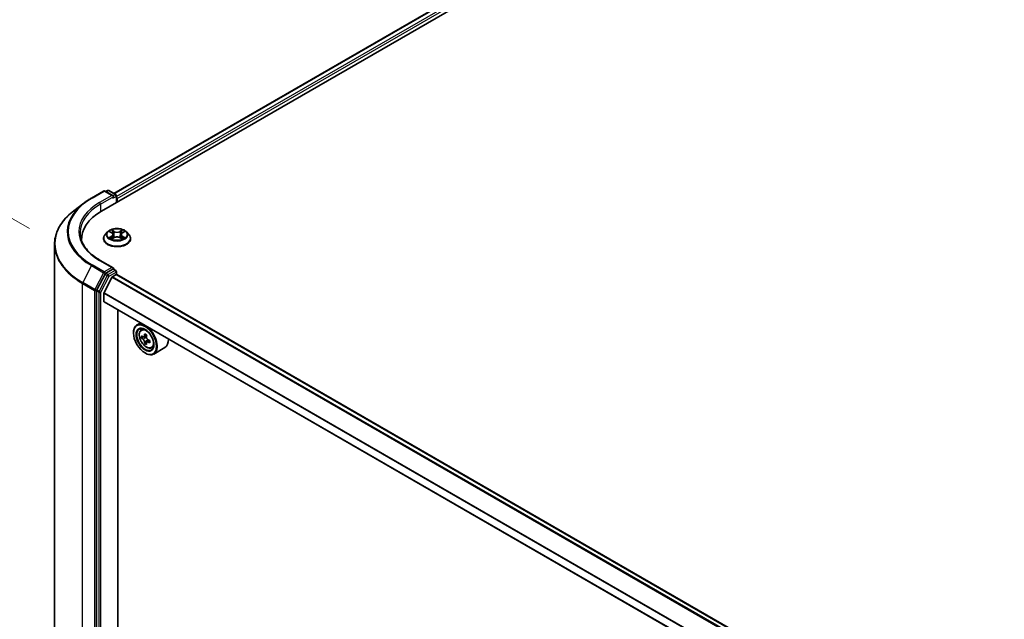
# Model space of a CAD drawing. Units: millimetres. Extents: x 36 to 11240, y 20 to 2127.
# Drawn here: x 97 to 156, y 575 to 611 of the extents above; entities that cross this region are included whole.
import ezdxf

# ---------------------------------------------------------------- set-up
doc = ezdxf.new("R2010")
doc.units = ezdxf.units.MM
doc.header["$LTSCALE"] = 2.5
doc.layers.get('Defpoints').update_dxf_attribs({"lineweight": 25})
for name, color, linetype, lineweight in [('Dimension (ISO)', 7, 'Continuous', 18), ('Visible (ISO)', 7, 'Continuous', 35), ('Visible Narrow (ISO)', 7, 'Continuous', 25)]:
    doc.layers.add(name, color=color, linetype=linetype, lineweight=lineweight)
doc.styles.add('Note Text (TK)', font='txt')
doc.dimstyles.new('Default - Method 1b (TK)', dxfattribs={"dimscale": 2.5, "dimtxt": 2.5, "dimasz": 2.5, "dimexe": 1, "dimexo": 1.5, "dimgap": 1, "dimtad": 1, "dimdsep": 46, "dimtxsty": 'Note Text (TK)', "dimblk": 'OPEN', "dimcen": 0.09, "dimdle": 5, "dimclrd": 100, "dimclre": 100, "dimclrt": 7, "dimadec": 1, "dimazin": 1, "dimtfac": 1, "dimtmove": 0, "dimatfit": 3, "dimldrblk": 'OPEN', "dimfxl": 1, "dimtolj": 1, "dimlwd": -1, "dimlwe": -1, "dimarcsym": 0})

# ---------------------------------------------------------------- blocks, each defined once
blk = doc.blocks.new('_Open')
at = {"color": 0, "linetype": 'ByBlock', "lineweight": -2}
for p, q in [((-1, 0.1667), (0, 0)), ((-1, -0.1667), (0, 0)), ((0, 0), (-1, 0))]:
    blk.add_line(p, q, dxfattribs=at)
blk = doc.blocks.new('*D26')
at = {"layer": 'Defpoints', "color": 0}
for p in [(82.435, 607.204), (101.291, 596.318), (101.246, 546.079)]:
    blk.add_point(p, dxfattribs=at)
at = {"layer": 'Dimension (ISO)', "color": 100}
for p, q in [((97.543, 598.482), (79.936, 608.647)), ((82.396, 563.215), (82.429, 600.954)), ((97.498, 548.243), (79.891, 558.408))]:
    blk.add_line(p, q, dxfattribs=at)
at = {"layer": 'Dimension (ISO)', "color": 100, "xscale": 6.25, "yscale": 6.25, "zscale": 6.25}
for p, rotation in [((82.435, 607.204), 89.94875764066143), ((82.39, 556.965), 269.9487576406614)]:
    blk.add_blockref('_Open', p, dxfattribs=dict(at, rotation=rotation))
at = {"layer": 'Dimension (ISO)', "color": 7, "insert": (76.792, 572.554), "char_height": 6.25, "attachment_point": 4, "rotation": 89.94876, "style": 'Note Text (TK)'}
blk.add_mtext('\\A1;{\\Q29.949;\\W0.817;\\H0.816x;\\fMS PGothic|b0|i0;{\\H6.2250;221.5}}', dxfattribs=at)

msp = doc.modelspace()

# ---------------------------------------------------------------- linework, layer by layer
at = {"layer": 'Visible (ISO)'}
for p, q in [((101.8532, 599.5227), (192.2057, 651.6878)), ((102.5879, 600.5783), (190.856, 651.5399)), ((101.2496, 600.3049), (101.9763, 600.7245)), ((102.5454, 600.444), (102.0596, 600.7245)), ((102.2, 600.7541), (102.1042, 600.6988)), ((102.2833, 600.7541), (102.7002, 600.5135)), ((100.7871, 599.9971), (100.2007, 599.5456)), ((102.7419, 600.4413), (102.7419, 600.0358)), ((102.7764, 600.0557), (102.7764, 600.2825)), ((102.2067, 598.2775), (102.0689, 598.1237)), ((102.342, 598.2942), (102.4599, 598.2236)), ((103.0928, 598.2236), (103.2108, 598.2942)), ((103.346, 598.2775), (103.4838, 598.1237)), ((100.6572, 597.8557), (100.6572, 597.7721)), ((101.9708, 597.8784), (101.9708, 597.8876)), ((102.4819, 597.8734), (102.6048, 597.9419)), ((102.5328, 598.1265), (102.5555, 597.9144)), ((102.948, 597.9419), (103.0708, 597.8734)), ((103.02, 598.1265), (102.9972, 597.9144)), ((103.5819, 597.8784), (103.5819, 597.8876)), ((99.0461, 597.5359), (99.0461, 548.8455)), ((102.5454, 596.1348), (101.777, 596.5784)), ((102.521, 596.0526), (102.1042, 595.812)), ((102.5601, 596.0582), (102.7002, 595.9774)), ((102.7419, 595.7431), (102.7419, 595.9052)), ((102.0593, 595.762), (101.5726, 594.8187)), ((102.47, 595.5759), (101.9998, 594.653)), ((102.5001, 595.6096), (102.7174, 595.7351)), ((190.9879, 544.8003), (102.7591, 595.7392)), ((101.5586, 594.7666), (101.5586, 546.1262)), ((101.9907, 594.1361), (101.9907, 594.6187)), ((190.1779, 543.1931), (102.008, 594.098)), ((102.8255, 547.3633), (102.8255, 593.626)), ((104.1777, 592.8453), (103.9656, 592.7228)), ((104.2119, 592.4279), (104.3045, 592.5093)), ((103.7585, 592.2423), (103.7585, 592.265)), ((104.357, 592.0084), (104.2424, 591.9422)), ((104.5498, 592.1102), (104.3831, 592.014)), ((104.4145, 592.0321), (104.4972, 591.9839)), ((104.7244, 591.8013), (104.559, 591.7059)), ((104.59, 591.8221), (104.5896, 591.7235)), ((104.5438, 591.691), (104.4256, 591.6227)), ((104.8334, 591.3514), (104.9502, 591.3909)), ((105.6334, 591.3763), (104.9656, 590.9907)), ((104.4459, 591.0516), (104.4656, 591.0402))]:
    msp.add_line(p, q, dxfattribs=at)
for centre, start, end in [((102.018, 600.6523), 60, 120), ((102.2417, 600.682), 60, 120), ((102.6585, 600.4413), 0, 60), ((102.6585, 595.9052), 0, 60)]:
    msp.add_arc(centre, 0.0833, start, end, dxfattribs=at)
for centre, major_axis, ratio, start_param, end_param in [((102.4621, 600.3959), (0.1179, 0), 0.5773503, 0, 1.5707963), ((102.521, 600.3619), (-0.0417, -0.0722), 0.5773503, 0.7853982, 2.3561945), ((102.7174, 600.3166), (0.0417, -0.0722), 0.5773503, 0.7853982, 1.9291159), ((104.7406, 597.8557), (-4.0833, 0), 0.5773503, 5.4977871, 6.3223572), ((104.7406, 597.4021), (-4.1667, 0), 0.5773503, 6.0825558, 6.1060904), ((102.4621, 596.0866), (0.1179, 0), 0.5773503, 0, 1.5707963), ((102.521, 596.1207), (0.0417, -0.0722), 0.5773503, 0.1595481, 0.7853982), ((102.1042, 595.7439), (0.0417, 0.0722), 0.5773503, 0.7853982, 1.6525807), ((102.5001, 595.5643), (-0.0278, -0.0481), 0.5773503, 3.9269908, 4.8030489), ((102.7174, 595.6671), (0.0417, 0.0722), 0.5773503, 0, 0.7853982), ((101.6175, 594.8006), (0.0417, 0.0722), 0.5773503, 1.6525807, 2.3561945), ((102.03, 594.6414), (-0.0278, -0.0481), 0.5773503, 4.8030489, 5.4977871), ((102.0496, 594.1701), (-0.0417, -0.0722), 0.5773503, 5.4977871, 6.2831853), ((104.4656, 591.8567), (0.5, -0.866), 0.5773503, 5.4977871, 10.2101761), ((104.4656, 591.8567), (0.3611, -0.6255), 0.5773503, 2.375245, 7.049533), ((105.6485, 592.8246), (-1.0022, -1.7193), 0.5745609, 5.4565524, 5.5438185), ((105.8937, 592.6108), (2.0183, -0.0084), 0.5801263, 3.7565129, 3.8208143), ((105.8943, 592.7522), (-2.0183, 0.0084), 0.5801263, 0.6149203, 0.6792216), ((105.8326, 592.7172), (-1.0164, -1.7437), 0.5745609, 5.327286, 5.3915874), ((105.8952, 592.9643), (-1.9901, 0.0083), 0.5801263, 0.7441866, 0.8314528), ((104.4967, 591.8765), (0.066, -0.1143), 0.5773503, 1.7826456, 2.3513747), ((105.9554, 592.6457), (1.0164, 1.7437), 0.5745609, 2.1856934, 2.2499947), ((104.4967, 591.8765), (0.066, -0.1143), 0.5773503, 0.7805784, 1.3344379), ((105.8943, 592.7522), (-2.0183, 0.0084), 0.5801263, 0.8964178, 0.9607191), ((106.1395, 592.5383), (1.0022, 1.7193), 0.5745609, 2.3149597, 2.4022259), ((105.1334, 592.2423), (0.5, -0.866), 0.5773503, 0, 0.8481438), ((105.8326, 592.7172), (-1.0164, -1.7437), 0.5745609, 5.6087835, 5.6730849), ((105.8928, 592.3986), (1.9901, -0.0083), 0.5801263, 3.8857793, 3.9730454), ((105.9554, 592.6457), (1.0164, 1.7437), 0.5745609, 2.4671909, 2.5314922), ((105.8937, 592.6108), (2.0183, -0.0084), 0.5801263, 4.0380104, 4.1023118)]:
    msp.add_ellipse(centre, major_axis=major_axis, ratio=ratio, start_param=start_param, end_param=end_param, dxfattribs=at)
for major_axis in [(0.4861, -0.842), (-0.375, 0.6495)]:
    msp.add_ellipse((104.4459, 591.8454), major_axis=major_axis, ratio=0.5773503, dxfattribs=at)
for points, knots in [([(100.7871, 599.9971), (100.8155, 600.0189), (100.8443, 600.0404), (100.903, 600.083), (100.9329, 600.1041), (100.9936, 600.1457), (101.0245, 600.1662), (101.0871, 600.2068), (101.119, 600.2268), (101.1836, 600.2663), (101.2163, 600.2857), (101.2496, 600.3049)], [4.57045366, 4.57045366, 4.57045366, 4.57045366, 4.59884073, 4.59884073, 4.62722779, 4.62722779, 4.65561485, 4.65561485, 4.68400192, 4.68400192, 4.71238898, 4.71238898, 4.71238898, 4.71238898]), ([(100.2007, 599.5456), (100.0534, 599.4322), (99.9185, 599.3131), (99.6757, 599.0652), (99.5677, 598.9364), (99.3809, 598.6711), (99.302, 598.5345), (99.1749, 598.2557), (99.1267, 598.1136), (99.0623, 597.8262), (99.0461, 597.6811), (99.0461, 597.5359)], [1.71273164, 1.71273164, 1.71273164, 1.71273164, 1.84142421, 1.84142421, 1.97011678, 1.97011678, 2.09880935, 2.09880935, 2.22750192, 2.22750192, 2.35619449, 2.35619449, 2.35619449, 2.35619449]), ([(101.777, 596.5784), (101.6229, 596.6674), (101.4814, 596.7631), (101.2268, 596.9654), (101.1137, 597.072), (100.9188, 597.2929), (100.8368, 597.4073), (100.7055, 597.6406), (100.6561, 597.7595), (100.5903, 597.9994), (100.5739, 598.1204), (100.5739, 598.2413)], [3.14159265, 3.14159265, 3.14159265, 3.14159265, 3.29867229, 3.29867229, 3.45575192, 3.45575192, 3.61283155, 3.61283155, 3.76991118, 3.76991118, 3.92699082, 3.92699082, 3.92699082, 3.92699082]), ([(103.346, 598.2775), (103.3119, 598.3155), (103.2687, 598.3488), (103.1665, 598.4063), (103.107, 598.4299), (102.9793, 598.4644), (102.9112, 598.4753), (102.773, 598.4837), (102.703, 598.4813), (102.5677, 598.4632), (102.5023, 598.4477), (102.3821, 598.4043), (102.3273, 598.3765), (102.253, 598.3232), (102.228, 598.3013), (102.2067, 598.2775)], [2.8337611, 2.8337611, 2.8337611, 2.8337611, 3.154774, 3.154774, 3.4892026, 3.4892026, 3.8222801, 3.8222801, 4.1535935, 4.1535935, 4.4853294, 4.4853294, 4.8193074, 4.8193074, 5.0202205, 5.0202205, 5.0202205, 5.0202205]), ([(102.5328, 598.1265), (102.532, 598.1341), (102.5302, 598.1415), (102.525, 598.1561), (102.5215, 598.1633), (102.513, 598.177), (102.508, 598.1836), (102.4965, 598.1961), (102.4901, 598.2021), (102.4759, 598.2134), (102.4682, 598.2187), (102.4599, 598.2236)], [2.41809785, 2.41809785, 2.41809785, 2.41809785, 2.55930615, 2.55930615, 2.70051445, 2.70051445, 2.84172275, 2.84172275, 2.98293106, 2.98293106, 3.12413936, 3.12413936, 3.12413936, 3.12413936]), ([(103.0928, 598.2236), (103.0845, 598.2187), (103.0768, 598.2134), (103.0627, 598.2021), (103.0562, 598.1961), (103.0448, 598.1836), (103.0397, 598.177), (103.0312, 598.1633), (103.0277, 598.1561), (103.0225, 598.1415), (103.0208, 598.1341), (103.02, 598.1265)], [4.72984227, 4.72984227, 4.72984227, 4.72984227, 4.87105058, 4.87105058, 5.01225888, 5.01225888, 5.15346718, 5.15346718, 5.29467549, 5.29467549, 5.43588379, 5.43588379, 5.43588379, 5.43588379]), ([(102.0689, 598.1237), (102.0565, 598.1099), (102.0451, 598.0956), (102.0246, 598.066), (102.0154, 598.0509), (101.9995, 598.0197), (101.9928, 598.0037), (101.9819, 597.9712), (101.9778, 597.9547), (101.9722, 597.9213), (101.9708, 597.9045), (101.9708, 597.8876)], [5.02022053, 5.02022053, 5.02022053, 5.02022053, 5.11573385, 5.11573385, 5.21124718, 5.21124718, 5.3067605, 5.3067605, 5.40227382, 5.40227382, 5.49778714, 5.49778714, 5.49778714, 5.49778714]), ([(101.9708, 597.8784), (101.9708, 597.8287), (101.9839, 597.7792), (102.0347, 597.6843), (102.0733, 597.6391), (102.1729, 597.5572), (102.2348, 597.5208), (102.3748, 597.4613), (102.4529, 597.4384), (102.6173, 597.4081), (102.7034, 597.4008), (102.8751, 597.4024), (102.9607, 597.4113), (103.123, 597.4446), (103.1997, 597.4689), (103.3366, 597.5309), (103.3968, 597.5687), (103.494, 597.6544), (103.5311, 597.7023), (103.5724, 597.7937), (103.5819, 597.836), (103.5819, 597.8784)], [5.4977871, 5.4977871, 5.4977871, 5.4977871, 5.7974977, 5.7974977, 6.1099087, 6.1099087, 6.4344017, 6.4344017, 6.7601297, 6.7601297, 7.0848802, 7.0848802, 7.409235, 7.409235, 7.7340691, 7.7340691, 8.0598665, 8.0598665, 8.3837816, 8.3837816, 8.6393798, 8.6393798, 8.6393798, 8.6393798]), ([(102.3953, 597.9327), (102.4004, 597.9285), (102.4058, 597.9243), (102.4175, 597.9159), (102.4237, 597.9118), (102.4369, 597.9035), (102.444, 597.8995), (102.4587, 597.8915), (102.4664, 597.8876), (102.4792, 597.8816), (102.484, 597.8794), (102.489, 597.8773)], [6.1056978, 6.1056978, 6.1056978, 6.1056978, 6.17584774, 6.17584774, 6.24599768, 6.24599768, 6.31614761, 6.31614761, 6.38629755, 6.38629755, 6.42717222, 6.42717222, 6.42717222, 6.42717222]), ([(102.948, 597.9419), (102.9294, 597.9522), (102.9084, 597.9608), (102.863, 597.9738), (102.8387, 597.9782), (102.7891, 597.9826), (102.7637, 597.9826), (102.714, 597.9782), (102.6897, 597.9738), (102.6444, 597.9608), (102.6233, 597.9522), (102.6048, 597.9419)], [3.1590459, 3.1590459, 3.1590459, 3.1590459, 3.4662239, 3.4662239, 3.7734018, 3.7734018, 4.0805798, 4.0805798, 4.3877577, 4.3877577, 4.6949357, 4.6949357, 4.6949357, 4.6949357]), ([(103.0638, 597.8773), (103.0687, 597.8794), (103.0735, 597.8816), (103.0863, 597.8876), (103.094, 597.8915), (103.1088, 597.8995), (103.1158, 597.9035), (103.129, 597.9118), (103.1353, 597.9159), (103.1469, 597.9243), (103.1524, 597.9285), (103.1574, 597.9327)], [1.42680941, 1.42680941, 1.42680941, 1.42680941, 1.46768409, 1.46768409, 1.53783402, 1.53783402, 1.60798396, 1.60798396, 1.67813389, 1.67813389, 1.74828383, 1.74828383, 1.74828383, 1.74828383]), ([(103.5819, 597.8876), (103.5819, 597.9045), (103.5805, 597.9213), (103.575, 597.9547), (103.5708, 597.9712), (103.56, 598.0037), (103.5532, 598.0197), (103.5373, 598.0509), (103.5282, 598.066), (103.5076, 598.0956), (103.4962, 598.1099), (103.4838, 598.1237)], [2.35619449, 2.35619449, 2.35619449, 2.35619449, 2.45170781, 2.45170781, 2.54722114, 2.54722114, 2.64273446, 2.64273446, 2.73824778, 2.73824778, 2.8337611, 2.8337611, 2.8337611, 2.8337611]), ([(102.521, 596.0526), (102.5285, 596.0569), (102.5365, 596.0597), (102.5505, 596.0614), (102.5565, 596.0603), (102.5601, 596.0582)], [0.185147228, 0.185147228, 0.185147228, 0.185147228, 0.196528423, 0.196528423, 0.207909617, 0.207909617, 0.207909617, 0.207909617]), ([(104.2119, 592.4279), (104.182, 592.4017), (104.1583, 592.3683), (104.1219, 592.2877), (104.1108, 592.2394), (104.103, 592.1322), (104.1075, 592.0728), (104.1317, 591.9509), (104.1515, 591.8884), (104.2042, 591.7668), (104.2369, 591.7077), (104.312, 591.5983), (104.3544, 591.5479), (104.4454, 591.4607), (104.494, 591.4239), (104.5934, 591.3682), (104.6443, 591.3493), (104.7419, 591.334), (104.7888, 591.3367), (104.8322, 591.351), (104.8328, 591.3512), (104.8334, 591.3514)], [4.0467539, 4.0467539, 4.0467539, 4.0467539, 4.3252501, 4.3252501, 4.6370689, 4.6370689, 4.9707039, 4.9707039, 5.3050454, 5.3050454, 5.6371278, 5.6371278, 5.9689824, 5.9689824, 6.3028133, 6.3028133, 6.6375374, 6.6375374, 6.9542342, 6.9542342, 6.95846, 6.95846, 6.95846, 6.95846]), ([(104.4132, 591.72), (104.412, 591.7327), (104.4086, 591.7478), (104.3977, 591.779), (104.3902, 591.795), (104.3737, 591.8239), (104.3636, 591.8385), (104.3421, 591.8637), (104.3307, 591.8743), (104.3203, 591.8818)], [0, 0, 0, 0, 0.017936943, 0.017936943, 0.035873886, 0.035873886, 0.053810829, 0.053810829, 0.071747772, 0.071747772, 0.071747772, 0.071747772]), ([(104.3209, 592.0232), (104.3313, 592.0157), (104.3427, 592.0104), (104.3643, 592.0072), (104.3745, 592.0091), (104.3912, 592.0185), (104.3988, 592.0267), (104.4098, 592.0485), (104.4133, 592.0621), (104.4147, 592.0763)], [0, 0, 0, 0, 0.017936943, 0.017936943, 0.035873886, 0.035873886, 0.053810829, 0.053810829, 0.071747772, 0.071747772, 0.071747772, 0.071747772]), ([(104.5374, 592.0048), (104.5361, 591.9906), (104.5373, 591.9742), (104.5452, 591.9413), (104.552, 591.9248), (104.5685, 591.896), (104.5793, 591.8818), (104.6037, 591.8583), (104.6173, 591.849), (104.6303, 591.8429)], [0, 0, 0, 0, 0.017936943, 0.017936943, 0.035873886, 0.035873886, 0.053810829, 0.053810829, 0.071747772, 0.071747772, 0.071747772, 0.071747772]), ([(104.6297, 591.7015), (104.6167, 591.7076), (104.6031, 591.7115), (104.5786, 591.7131), (104.5677, 591.7108), (104.551, 591.7013), (104.5442, 591.6936), (104.536, 591.6735), (104.5347, 591.6611), (104.5359, 591.6484)], [0, 0, 0, 0, 0.017936943, 0.017936943, 0.035873886, 0.035873886, 0.053810829, 0.053810829, 0.071747772, 0.071747772, 0.071747772, 0.071747772])]:
    msp.add_open_spline(points, degree=3, knots=knots, dxfattribs=at)
at = {"layer": 'Visible Narrow (ISO)'}
for p, q in [((102.6123, 600.5642), (190.8977, 651.5358)), ((191.1058, 651.4156), (102.7419, 600.3987)), ((102.7764, 600.2825), (191.1647, 651.3136)), ((101.2912, 600.3008), (102.018, 600.7204)), ((102.018, 600.7204), (102.4621, 600.464)), ((102.1286, 600.6847), (102.2417, 600.75)), ((102.2417, 600.75), (102.6585, 600.5093)), ((102.4621, 600.464), (101.7354, 600.0444)), ((101.7943, 599.9423), (102.58, 600.3959)), ((102.521, 600.2939), (102.7174, 600.4073)), ((102.6585, 600.5093), (102.5454, 600.444)), ((102.7174, 600.4073), (102.7174, 600.0217)), ((101.7943, 599.9423), (101.7943, 599.488)), ((102.3024, 598.313), (102.4528, 598.223)), ((102.6115, 598.3147), (102.4558, 598.4015)), ((102.504, 598.3532), (102.6019, 598.2986)), ((102.6019, 598.2986), (102.5879, 598.1019)), ((103.097, 598.4015), (102.9412, 598.3147)), ((102.9508, 598.2986), (103.0487, 598.3532)), ((102.9508, 598.2986), (102.9648, 598.1019)), ((103.0999, 598.223), (103.2504, 598.313)), ((102.4528, 598.0327), (102.3024, 597.9428)), ((102.3682, 597.9603), (102.4628, 598.0168)), ((102.4558, 597.8542), (102.6115, 597.9411)), ((102.4628, 598.0168), (102.4725, 597.8847)), ((102.9412, 597.9411), (103.097, 597.8542)), ((103.09, 598.0168), (103.0802, 597.8847)), ((103.09, 598.0168), (103.1845, 597.9603)), ((103.2504, 597.9428), (103.0999, 598.0327)), ((101.7354, 596.5743), (102.4621, 596.1547)), ((101.2463, 596.2679), (100.728, 595.2633)), ((101.2463, 596.2679), (101.973, 595.8483)), ((102.018, 595.8983), (101.2912, 596.3179)), ((101.973, 595.8483), (101.4547, 594.8437)), ((102.4621, 596.1547), (102.018, 595.8983)), ((102.6585, 595.9732), (102.2417, 595.7326)), ((102.3006, 595.6305), (102.7174, 595.8712)), ((102.521, 596.0526), (102.6585, 595.9732)), ((102.7174, 595.8712), (102.7174, 595.7351)), ((101.4547, 594.8437), (100.728, 595.2633)), ((102.1967, 595.6826), (101.7101, 594.7393)), ((101.8139, 594.6872), (102.3006, 595.6305)), ((102.0593, 595.762), (102.0769, 595.7962)), ((102.0593, 595.762), (102.1967, 595.6826)), ((102.0769, 595.7962), (102.1042, 595.812)), ((102.2417, 595.7326), (102.1042, 595.812)), ((102.47, 595.5759), (190.7021, 544.6351)), ((190.7462, 544.6607), (102.5001, 595.6096)), ((102.7174, 595.7351), (190.9635, 544.7862)), ((100.714, 595.2112), (101.4407, 594.7916)), ((100.714, 546.5208), (100.714, 595.2112)), ((101.4407, 594.7916), (101.4407, 546.1012)), ((101.5586, 594.7916), (101.5726, 594.8187)), ((101.5586, 594.7666), (101.5586, 594.7916)), ((101.5586, 594.7666), (101.6961, 594.6872)), ((101.7101, 594.7393), (101.5726, 594.8187)), ((101.6961, 594.6872), (101.6961, 546.0468)), ((101.8139, 546.0468), (101.8139, 594.6872)), ((101.9907, 594.6187), (190.2023, 543.6897)), ((190.1779, 543.2212), (101.9907, 594.1361)), ((190.218, 543.7202), (101.9998, 594.653)), ((104.3203, 591.8818), (104.4972, 591.9839)), ((104.59, 591.8221), (104.4132, 591.72)), ((104.4147, 592.0763), (104.5169, 592.1353)), ((104.7328, 591.761), (104.6297, 591.7015))]:
    msp.add_line(p, q, dxfattribs=at)
for centre, major_axis, ratio, start_param, end_param in [((102.018, 600.6523), (-0.0417, 0.0722), 0.5773503, 5.4977871, 6.2831853), ((102.018, 600.6523), (0.0417, 0.0722), 0.5773503, 0, 0.7853982), ((102.2417, 600.682), (-0.0417, 0.0722), 0.5773503, 5.4977871, 6.2831853), ((102.2417, 600.682), (0.0417, 0.0722), 0.5773503, 0, 0.7853982), ((104.7406, 598.2853), (-4.9416, 0), 0.5773503, 5.6397225, 7.0685835), ((104.7406, 598.3093), (-4.8781, 0), 0.5773503, 5.4977871, 7.0685835), ((104.7406, 598.3093), (-4.25, 0), 0.5773503, 5.4977871, 7.0685835), ((101.2912, 600.2328), (-0.0417, 0.0722), 0.5773503, 5.4977871, 6.2831853), ((101.7354, 599.9763), (-0.0417, 0.0722), 0.5773503, 3.9269908, 5.4977871), ((102.6585, 600.4413), (0.0417, 0.0722), 0.5773503, 0, 0.7853982), ((102.6585, 600.4413), (-0.0417, 0.0722), 0.5773503, 3.9269908, 5.4977871), ((102.6585, 600.4413), (0.0833, 0), 0.5773503, 5.4977871, 6.2831853), ((104.7406, 597.5799), (-5.6747, 0), 0.5773503, 5.6397225, 7.0685835), ((104.7406, 598.2413), (-4.1667, 0), 0.5773503, 5.4977871, 6.2831853), ((102.7764, 598.1072), (-0.6414, 0), 0.5773503, 5.8056187, 9.9023446), ((102.7764, 598.1279), (-0.5722, 0), 0.5773503, 5.3071026, 5.6884717), ((102.7764, 598.0649), (0.4478, 0), 0.5773503, 2.1762943, 2.4206222), ((102.4528, 598.2117), (0.0071, 0.0119), 0.5873385, 0, 0.7942785), ((102.2821, 598.1279), (0.2373, 0), 0.5773503, 5.5152404, 7.0511302), ((102.4944, 598.3484), (-0.0113, -0.008), 0.1849737, 1.043317, 2.4384992), ((102.5286, 598.2766), (-0.0134, -0.0037), 0.2229178, 3.8515805, 5.2070037), ((102.6115, 598.3033), (-0.0068, -0.0121), 0.5671862, 3.9184152, 5.401945), ((102.7764, 598.4029), (0.2511, 0), 0.5773503, 3.9444441, 5.4803339), ((102.7764, 598.4132), (-0.2373, 0), 0.5773503, 0.8028515, 2.3387412), ((102.9412, 598.3033), (0.0068, -0.0121), 0.5671862, 0.8812403, 2.3647701), ((103.2706, 598.1279), (-0.2373, 0), 0.5773503, 5.5152404, 7.0511302), ((103.0242, 598.2766), (-0.0134, 0.0037), 0.2229178, 4.2177743, 5.5731974), ((102.7764, 598.0649), (0.4478, 0), 0.5773503, 0.7209705, 0.9652983), ((103.0584, 598.3484), (-0.0113, 0.008), 0.1849737, 0.7030935, 2.0982756), ((103.0999, 598.2117), (-0.0071, 0.0119), 0.5873385, 5.4889069, 6.2831853), ((102.7764, 598.1279), (-0.5722, 0), 0.5773503, 3.7363063, 4.1176753), ((102.7764, 597.9124), (-0.7966, 0), 0.5773503, 5.8056187, 9.9023446), ((102.7764, 597.8876), (-0.8056, 0), 0.5773503, 0, 3.1415927), ((102.7764, 597.8784), (0.8056, 0), 0.5773503, 3.1415927, 6.2831853), ((102.7764, 598.1279), (0.5722, 0), 0.5773503, 3.7363063, 4.1176753), ((102.3781, 597.9557), (-0.0027, -0.0136), 0.7797536, 4.5269049, 5.922087), ((102.4184, 597.9269), (-0.0118, -0.0073), 0.7297361, 5.1634453, 5.7754826), ((102.4528, 598.0214), (0.0071, -0.0119), 0.5873385, 0.8637843, 2.3473142), ((102.2821, 598.1175), (0.2511, 0), 0.5773503, 5.5152404, 6.3450887), ((102.5783, 598.0971), (-0.0134, -0.0037), 0.2228845, 3.8515738, 5.2026198), ((102.6115, 597.9297), (-0.0068, 0.0121), 0.5671862, 5.5063628, 6.2831853), ((102.7764, 597.8425), (0.2373, 0), 0.5773503, 0.8028515, 2.3387412), ((102.9412, 597.9297), (0.0068, 0.0121), 0.5671862, 0, 0.7768225), ((102.9744, 598.0971), (-0.0134, 0.0037), 0.2228845, 4.2221582, 5.5732041), ((103.2706, 598.1175), (-0.2511, 0), 0.5773503, 6.221282, 7.0511302), ((103.0999, 598.0214), (-0.0071, -0.0119), 0.5873385, 3.9358711, 5.419401), ((102.7764, 598.1279), (0.5722, 0), 0.5773503, 5.3071026, 5.6884717), ((103.1344, 597.9269), (-0.0118, 0.0073), 0.7297361, 3.6492954, 4.2613326), ((103.1746, 597.9557), (0.0027, -0.0136), 0.7797536, 0.3610983, 1.7562804), ((104.7406, 597.5359), (-5.6944, 0), 0.5773503, 0, 0.7853982), ((101.7354, 596.5062), (0.0417, 0.0722), 0.5773503, 0, 0.7853982), ((101.2912, 596.2498), (-0.0417, -0.0722), 0.5773503, 3.9269908, 4.7941734), ((102.018, 595.8302), (-0.0417, -0.0722), 0.5773503, 3.9269908, 4.7941734), ((102.018, 595.8302), (-0.0741, 0.0382), 0.0667023, 0.9537374, 2.5245338), ((102.018, 595.8302), (0.0417, -0.0722), 0.5773503, 0.7853982, 2.3561945), ((102.6585, 595.9052), (0.0417, 0.0722), 0.5773503, 0, 0.7853982), ((102.6585, 595.9052), (0.0417, -0.0722), 0.5773503, 0.7853982, 2.3561945), ((102.6585, 595.9052), (0.0833, 0), 0.5773503, 5.4977871, 6.2831853), ((100.7729, 595.2452), (0.0417, 0.0722), 0.5773503, 1.6525807, 2.3561945), ((102.2417, 595.6645), (-0.0417, -0.0722), 0.5773503, 3.9269908, 4.7941734), ((102.2417, 595.6645), (-0.0741, 0.0382), 0.0667023, 0.9537374, 2.5245338), ((102.2417, 595.6645), (0.0417, -0.0722), 0.5773503, 0.7853982, 2.3561945), ((101.4996, 594.8256), (-0.0417, -0.0722), 0.5773503, 4.7941734, 5.4977871), ((101.4996, 594.8256), (-0.0833, 0), 0.5773503, 0.7853982, 2.3561945), ((101.4996, 594.8256), (0.0741, -0.0382), 0.0667023, 4.0953301, 5.6661264), ((101.755, 594.7212), (-0.0417, -0.0722), 0.5773503, 4.7941734, 5.4977871), ((101.755, 594.7212), (-0.0833, 0), 0.5773503, 0.7853982, 2.3561945), ((101.755, 594.7212), (0.0741, -0.0382), 0.0667023, 4.0953301, 5.6661264), ((104.5585, 591.9104), (-0.3128, 0.5418), 0.5773503, 5.8594015, 6.3981286), ((104.5585, 591.9104), (0.3128, -0.5418), 0.5773503, 6.168242, 6.7069691)]:
    msp.add_ellipse(centre, major_axis=major_axis, ratio=ratio, start_param=start_param, end_param=end_param, dxfattribs=at)
for centre, major_axis in [((102.7764, 598.1279), (0.5949, 0)), ((104.5272, 591.8923), (0.2935, -0.5083))]:
    msp.add_ellipse(centre, major_axis=major_axis, ratio=0.5773503, dxfattribs=at)
for points, knots in [([(102.3688, 598.2781), (102.3666, 598.2806), (102.3642, 598.283), (102.3557, 598.2905), (102.3491, 598.295), (102.3359, 598.3021), (102.3295, 598.3049), (102.3162, 598.3096), (102.3092, 598.3115), (102.3024, 598.313)], [0.001908258, 0.001908258, 0.001908258, 0.001908258, 0.005934038, 0.005934038, 0.0154285, 0.0154285, 0.023744988, 0.023744988, 0.032394303, 0.032394303, 0.032394303, 0.032394303]), ([(102.3024, 598.313), (102.3086, 598.3106), (102.3149, 598.308), (102.3272, 598.3023), (102.3331, 598.2993), (102.3399, 598.2954), (102.3409, 598.2948), (102.342, 598.2942)], [-0.032394303, -0.032394303, -0.032394303, -0.032394303, -0.023744988, -0.023744988, -0.0154285, -0.0154285, -0.013913302, -0.013913302, -0.013913302, -0.013913302]), ([(102.504, 598.3532), (102.4995, 598.3576), (102.495, 598.3622), (102.4839, 598.3738), (102.4773, 598.3807), (102.4658, 598.3923), (102.4607, 598.3971), (102.4558, 598.4015)], [-0.032055974, -0.032055974, -0.032055974, -0.032055974, -0.02365019, -0.02365019, -0.010200936, -0.010200936, 0.000338329, 0.000338329, 0.000338329, 0.000338329]), ([(102.4558, 598.4015), (102.4588, 598.3967), (102.4619, 598.3912), (102.4694, 598.3773), (102.4738, 598.3688), (102.4823, 598.3541), (102.4859, 598.3482), (102.49, 598.3426)], [-0.000338329, -0.000338329, -0.000338329, -0.000338329, 0.010200936, 0.010200936, 0.02365019, 0.02365019, 0.032055974, 0.032055974, 0.032055974, 0.032055974]), ([(102.49, 598.3426), (102.497, 598.3329), (102.5032, 598.3224), (102.5139, 598.3005), (102.5183, 598.289), (102.5215, 598.2775)], [-0.028982846, -0.028982846, -0.028982846, -0.028982846, -0.014585063, -0.014585063, 0, 0, 0, 0]), ([(102.5382, 598.2814), (102.5347, 598.2941), (102.5299, 598.3067), (102.5183, 598.3309), (102.5116, 598.3425), (102.504, 598.3532)], [0, 0, 0, 0, 0.014585063, 0.014585063, 0.028982846, 0.028982846, 0.028982846, 0.028982846]), ([(102.5215, 598.2775), (102.5298, 598.2476), (102.5381, 598.2177), (102.5547, 598.1578), (102.563, 598.1279), (102.5713, 598.098)], [-0.068779854, -0.068779854, -0.068779854, -0.068779854, -0.034389927, -0.034389927, 0, 0, 0, 0]), ([(102.5879, 598.1019), (102.5796, 598.1318), (102.5713, 598.1617), (102.5548, 598.2215), (102.5465, 598.2515), (102.5382, 598.2814)], [0, 0, 0, 0, 0.034389927, 0.034389927, 0.068779854, 0.068779854, 0.068779854, 0.068779854]), ([(103.0146, 598.2814), (103.0063, 598.2515), (102.998, 598.2215), (102.9814, 598.1617), (102.9731, 598.1318), (102.9648, 598.1019)], [0, 0, 0, 0, 0.034389927, 0.034389927, 0.068779854, 0.068779854, 0.068779854, 0.068779854]), ([(102.9815, 598.098), (102.9898, 598.1279), (102.9981, 598.1578), (103.0147, 598.2177), (103.023, 598.2476), (103.0313, 598.2775)], [-0.068779854, -0.068779854, -0.068779854, -0.068779854, -0.034389927, -0.034389927, 0, 0, 0, 0]), ([(103.0487, 598.3532), (103.0411, 598.3424), (103.0343, 598.3308), (103.0228, 598.3066), (103.0181, 598.294), (103.0146, 598.2814)], [0, 0, 0, 0, 0.014491423, 0.014491423, 0.028982846, 0.028982846, 0.028982846, 0.028982846]), ([(103.0313, 598.2775), (103.0344, 598.2889), (103.0388, 598.3004), (103.0494, 598.3223), (103.0557, 598.3329), (103.0628, 598.3426)], [-0.028982846, -0.028982846, -0.028982846, -0.028982846, -0.014491423, -0.014491423, 0, 0, 0, 0]), ([(103.097, 598.4015), (103.0929, 598.3979), (103.0888, 598.394), (103.0806, 598.386), (103.0766, 598.3819), (103.0678, 598.3728), (103.0631, 598.3678), (103.0551, 598.3595), (103.0519, 598.3563), (103.0487, 598.3532)], [-0.032394303, -0.032394303, -0.032394303, -0.032394303, -0.023744988, -0.023744988, -0.0154285, -0.0154285, -0.005934038, -0.005934038, 0, 0, 0, 0]), ([(103.0628, 598.3426), (103.0657, 598.3466), (103.0683, 598.3507), (103.0747, 598.3612), (103.0781, 598.3675), (103.0841, 598.3787), (103.0867, 598.3837), (103.0919, 598.3931), (103.0945, 598.3976), (103.097, 598.4015)], [0, 0, 0, 0, 0.005934038, 0.005934038, 0.0154285, 0.0154285, 0.023744988, 0.023744988, 0.032394303, 0.032394303, 0.032394303, 0.032394303]), ([(103.2504, 598.313), (103.242, 598.3112), (103.2335, 598.3088), (103.2148, 598.3014), (103.2048, 598.2961), (103.1916, 598.2859), (103.1875, 598.2822), (103.1839, 598.2781)], [-0.000338329, -0.000338329, -0.000338329, -0.000338329, 0.010200936, 0.010200936, 0.02365019, 0.02365019, 0.030147716, 0.030147716, 0.030147716, 0.030147716]), ([(103.2108, 598.2942), (103.2162, 598.2974), (103.2218, 598.3004), (103.235, 598.3069), (103.2427, 598.3101), (103.2504, 598.313)], [-0.018142672, -0.018142672, -0.018142672, -0.018142672, -0.010200936, -0.010200936, 0.000338329, 0.000338329, 0.000338329, 0.000338329]), ([(102.3682, 597.9603), (102.3635, 597.9594), (102.3584, 597.9584), (102.3442, 597.9554), (102.3349, 597.9532), (102.3177, 597.9482), (102.31, 597.9457), (102.3024, 597.9428)], [-0.032055974, -0.032055974, -0.032055974, -0.032055974, -0.02365019, -0.02365019, -0.010200936, -0.010200936, 0.000338329, 0.000338329, 0.000338329, 0.000338329]), ([(102.3024, 597.9428), (102.3107, 597.9446), (102.3192, 597.9457), (102.3379, 597.9469), (102.3479, 597.9467), (102.3625, 597.9453), (102.3676, 597.9445), (102.3719, 597.9437)], [-0.000338329, -0.000338329, -0.000338329, -0.000338329, 0.010200936, 0.010200936, 0.02365019, 0.02365019, 0.032055974, 0.032055974, 0.032055974, 0.032055974]), ([(102.4084, 597.9314), (102.4036, 597.9393), (102.3976, 597.9457), (102.384, 597.9554), (102.3764, 597.9587), (102.3682, 597.9603)], [0, 0, 0, 0, 0.014585063, 0.014585063, 0.028982846, 0.028982846, 0.028982846, 0.028982846]), ([(102.3719, 597.9437), (102.3793, 597.9423), (102.3861, 597.9394), (102.3933, 597.9343), (102.3943, 597.9335), (102.3953, 597.9327)], [-0.028982846, -0.028982846, -0.028982846, -0.028982846, -0.014585063, -0.014585063, -0.012042017, -0.012042017, -0.012042017, -0.012042017]), ([(102.4865, 597.8759), (102.4849, 597.876), (102.4834, 597.876), (102.4781, 597.8754), (102.4746, 597.874), (102.4686, 597.8701), (102.466, 597.8677), (102.4608, 597.8617), (102.4583, 597.8582), (102.4558, 597.8542)], [0.002440164, 0.002440164, 0.002440164, 0.002440164, 0.005934038, 0.005934038, 0.0154285, 0.0154285, 0.023744988, 0.023744988, 0.032394303, 0.032394303, 0.032394303, 0.032394303]), ([(102.4558, 597.8542), (102.4598, 597.8578), (102.464, 597.8612), (102.4721, 597.8673), (102.4762, 597.87), (102.4808, 597.8727), (102.4813, 597.8731), (102.4819, 597.8734)], [-0.032394303, -0.032394303, -0.032394303, -0.032394303, -0.023744988, -0.023744988, -0.0154285, -0.0154285, -0.014299664, -0.014299664, -0.014299664, -0.014299664]), ([(102.5713, 598.098), (102.5831, 598.0553), (102.5967, 598.0133), (102.6153, 597.965), (102.6182, 597.9576), (102.6211, 597.9502)], [-0.098241255, -0.098241255, -0.098241255, -0.098241255, -0.049120627, -0.049120627, -0.040233478, -0.040233478, -0.040233478, -0.040233478]), ([(102.6343, 597.956), (102.6317, 597.963), (102.6291, 597.9701), (102.6119, 598.0179), (102.5991, 598.0595), (102.5879, 598.1019)], [0.040586257, 0.040586257, 0.040586257, 0.040586257, 0.049120627, 0.049120627, 0.098241255, 0.098241255, 0.098241255, 0.098241255]), ([(102.9648, 598.1019), (102.9537, 598.0595), (102.9409, 598.0179), (102.9237, 597.9701), (102.9211, 597.963), (102.9184, 597.956)], [0, 0, 0, 0, 0.049120627, 0.049120627, 0.057654997, 0.057654997, 0.057654997, 0.057654997]), ([(102.9316, 597.9502), (102.9346, 597.9576), (102.9375, 597.965), (102.956, 598.0133), (102.9696, 598.0553), (102.9815, 598.098)], [-0.058007777, -0.058007777, -0.058007777, -0.058007777, -0.049120627, -0.049120627, 0, 0, 0, 0]), ([(103.097, 597.8542), (103.0939, 597.8591), (103.0908, 597.8633), (103.0833, 597.871), (103.0789, 597.874), (103.0714, 597.8759), (103.0689, 597.8761), (103.0662, 597.8759)], [-0.000338329, -0.000338329, -0.000338329, -0.000338329, 0.010200936, 0.010200936, 0.02365019, 0.02365019, 0.02961581, 0.02961581, 0.02961581, 0.02961581]), ([(103.0709, 597.8734), (103.0746, 597.8713), (103.0782, 597.8689), (103.087, 597.8627), (103.092, 597.8586), (103.097, 597.8542)], [-0.01775631, -0.01775631, -0.01775631, -0.01775631, -0.010200936, -0.010200936, 0.000338329, 0.000338329, 0.000338329, 0.000338329]), ([(103.1845, 597.9603), (103.1763, 597.9587), (103.1686, 597.9554), (103.1551, 597.9457), (103.1491, 597.9392), (103.1443, 597.9314)], [0, 0, 0, 0, 0.014491423, 0.014491423, 0.028982846, 0.028982846, 0.028982846, 0.028982846]), ([(103.1574, 597.9327), (103.1584, 597.9335), (103.1594, 597.9343), (103.1666, 597.9394), (103.1734, 597.9423), (103.1808, 597.9437)], [-0.016940829, -0.016940829, -0.016940829, -0.016940829, -0.014491423, -0.014491423, 0, 0, 0, 0]), ([(103.1808, 597.9437), (103.1839, 597.9443), (103.1873, 597.9448), (103.197, 597.9461), (103.2037, 597.9465), (103.2168, 597.9467), (103.2232, 597.9465), (103.2366, 597.9453), (103.2435, 597.9442), (103.2504, 597.9428)], [0, 0, 0, 0, 0.005934038, 0.005934038, 0.0154285, 0.0154285, 0.023744988, 0.023744988, 0.032394303, 0.032394303, 0.032394303, 0.032394303]), ([(103.2504, 597.9428), (103.2441, 597.9451), (103.2378, 597.9473), (103.2256, 597.951), (103.2196, 597.9526), (103.2074, 597.9557), (103.201, 597.9571), (103.1914, 597.959), (103.1878, 597.9597), (103.1845, 597.9603)], [-0.032394303, -0.032394303, -0.032394303, -0.032394303, -0.023744988, -0.023744988, -0.0154285, -0.0154285, -0.005934038, -0.005934038, 0, 0, 0, 0])]:
    msp.add_open_spline(points, degree=3, knots=knots, dxfattribs=at)
for points in [[(102.4183, 597.9154), (102.415, 597.9208), (102.4117, 597.9261), (102.4084, 597.9314)], [(103.1443, 597.9314), (103.141, 597.9261), (103.1377, 597.9208), (103.1344, 597.9154)]]:
    msp.add_open_spline(points, degree=3, dxfattribs=at)

# ---------------------------------------------------------------- dimensions: what is measured, and where the dimension line sits
at = {"layer": 'Dimension (ISO)', "color": 100}
dim = msp.add_linear_dim(base=(82.435, 607.2045), p1=(101.2463, 546.0787), p2=(101.2912, 596.3179), angle=269.948758, text='{\\Q29.949;\\W0.817;\\H0.816x;\\fMS PGothic|b0|i0;{\\H6.2250;<>.5}}', dimstyle='Default - Method 1b (TK)', override={"dimgap": 1, "dimdec": 0, "dimlfac": 4.406805, "dimtol": 0, "dimlim": 0, "dimtp": 0, "dimtm": 0, "dimtdec": 0, "dimtofl": 0, "dimatfit": 1}, dxfattribs=at)
dim.commit()
dim.dimension.update_dxf_attribs({"geometry": '*D26', "text_midpoint": (82.4126, 582.0849), "dimtype": 160})

doc.saveas('drawing.dxf')
